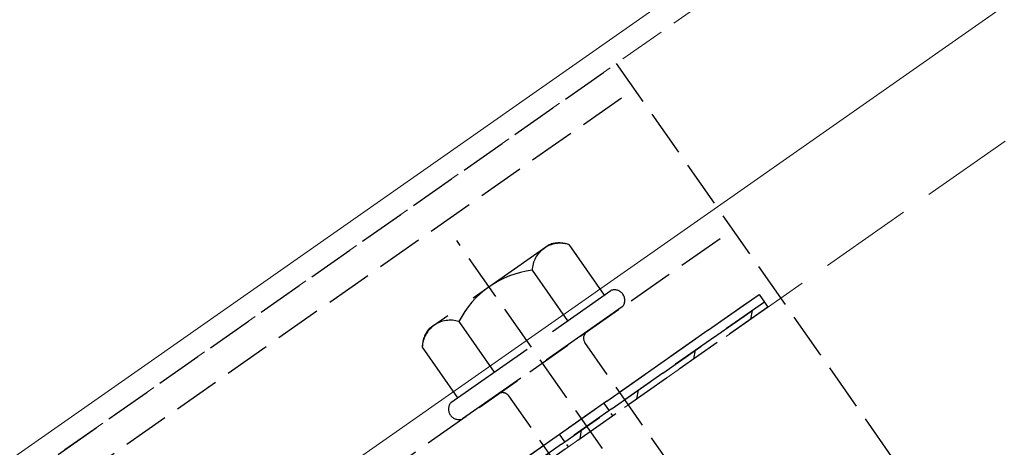
# Model space of a CAD drawing. Extents: x 0 to 1750, y 0 to 2611.
# Drawn here: x 627 to 691, y 935 to 962 of the extents above; entities that cross this region are included whole.
import ezdxf

# ---------------------------------------------------------------- set-up
doc = ezdxf.new("R2010")
doc.units = 0
doc.linetypes.add('YHIDDEN_1', pattern=[4, 3, -1])
for name, color, linetype, lineweight in [('YKK_12', 2, 'CONTINUOUS', 13), ('YKK_13', 4, 'CONTINUOUS', 30), ('YSS_K', 3, 'CONTINUOUS', 13)]:
    doc.layers.add(name, color=color, linetype=linetype, lineweight=lineweight)

msp = doc.modelspace()

# ---------------------------------------------------------------- linework, layer by layer
at = {"layer": 'YKK_12'}
for p, q in [((992.669, 1189.999), (590.539, 908.424)), ((996.712, 1177.177), (598.536, 898.37))]:
    msp.add_line(p, q, dxfattribs=at)
at = {"layer": 'YKK_12', "linetype": 'YHIDDEN_1'}
msp.add_line((993.142, 1188.499), (583.979, 902), dxfattribs=at)
at = {"layer": 'YKK_13', "linetype": 'YHIDDEN_1'}
for p, q in [((616.721, 924.924), (665.87, 959.338)), ((665.87, 959.338), (686.806, 929.439)), ((617.868, 923.285), (667.017, 957.7)), ((624.235, 914.193), (673.384, 948.607)), ((694.797, 891.875), (655.565, 947.904)), ((626.757, 910.59), (675.906, 945.005)), ((652.152, 928.369), (675.089, 944.429)), ((675.089, 944.429), (675.433, 943.938)), ((675.433, 943.938), (652.496, 927.878)), ((652.496, 927.878), (675.433, 943.938)), ((675.433, 943.938), (675.662, 943.61)), ((675.662, 943.61), (652.726, 927.55)), ((672.158, 929.437), (663.841, 941.315)), ((667.243, 925.996), (658.926, 937.873))]:
    msp.add_line(p, q, dxfattribs=at)
at = {"layer": 'YKK_13', "linetype": 'YHIDDEN_1', "ltscale": 2}
for p, q in [((661.533, 947.634), (653.777, 942.203)), ((662.796, 947.643), (665.08, 944.38)), ((660.431, 945.987), (662.716, 942.724)), ((655.19, 937.455), (665.512, 944.682)), ((666.257, 943.617), (655.936, 936.39)), ((655.702, 942.675), (657.986, 939.413)), ((653.337, 941.019), (655.622, 937.757))]:
    msp.add_line(p, q, dxfattribs=at)
at = {"layer": 'YKK_13', "linetype": 'Continuous'}
for p, q in [((674.558, 942.837), (674.656, 943.394)), ((670.88, 940.262), (670.978, 940.819)), ((667.202, 937.686), (667.3, 938.243)), ((663.524, 935.111), (663.622, 935.668))]:
    msp.add_line(p, q, dxfattribs=at)
at = {"layer": 'YKK_13', "linetype": 'YHIDDEN_1', "ltscale": 0.2}
for p, q in [((665.054, 937.403), (665.628, 936.584)), ((662.187, 935.396), (662.76, 934.576))]:
    msp.add_line(p, q, dxfattribs=at)
at = {"layer": 'YKK_13', "linetype": 'YHIDDEN_1', "ltscale": 2}
for centre, radius, start, end in [((662.241, 945.919), 1.811, 72.14955, 177.85045), ((662.176, 945.971), 1.783, 69.65093, 111.1212), ((661.193, 939.866), 6.168, 97.09187, 152.90813), ((655.147, 940.951), 1.811, 72.14955, 177.85045), ((655.121, 941.03), 1.783, 138.8788, 180.34907)]:
    msp.add_arc(centre, radius, start, end, dxfattribs=at)
at = {"layer": 'YKK_13', "linetype": 'YHIDDEN_1'}
for centre, radius, start, end in [((665.743, 944.051), 0.673, 319.86282, 110.13718), ((664.251, 941.602), 0.5, 125, 215), ((658.516, 937.587), 0.5, 35, 125), ((655.705, 937.021), 0.673, 139.86282, 290.13718)]:
    msp.add_arc(centre, radius, start, end, dxfattribs=at)
at = {"layer": 'YSS_K', "linetype": 'YHIDDEN_1', "ltscale": 2}
msp.add_line((998.976, 1169.997), (324.246, 697.546), dxfattribs=at)

doc.saveas('drawing.dxf')
